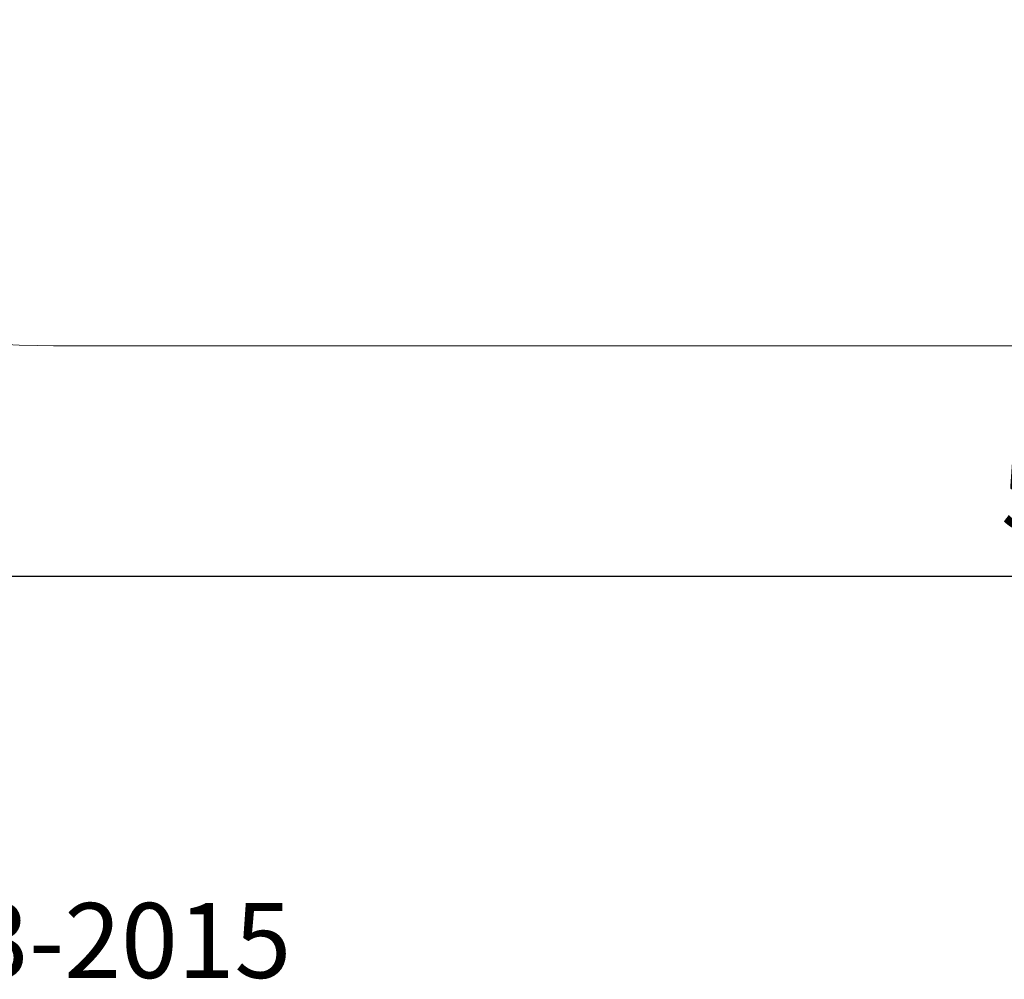
# Model space of a CAD drawing. Units: millimetres. Extents: x 13606 to 19846, y -120 to 3925.
# Drawn here: x 15063 to 16377, y -120 to 1160 of the extents above; entities that cross this region are included whole.
import ezdxf

# ---------------------------------------------------------------- set-up
doc = ezdxf.new("R2010")
doc.units = ezdxf.units.MM
doc.header["$LTSCALE"] = 30
doc.layers.add('AM_5', color=3, linetype='Continuous', lineweight=25)
doc.layers.add('Widoczne (ISO)', color=7, linetype='Continuous', lineweight=18)
doc.styles.get("Standard").update_dxf_attribs({"font": 'tahoma.ttf'})
doc.dimstyles.new('AM_ISO$0', dxfattribs={"dimtxt": 3.5, "dimasz": 3.5, "dimexe": 1, "dimexo": 1, "dimgap": 1.5, "dimtad": 1, "dimdsep": 46, "dimtxsty": 'Standard', "dimcen": 0, "dimclrd": 140, "dimclre": 140, "dimclrt": 140, "dimadec": 0, "dimazin": 2, "dimtp": 0.1, "dimtm": 0.1, "dimtfac": 0.71, "dimtmove": 0, "dimatfit": 3, "dimfxl": 0, "dimlwd": -1, "dimlwe": -1, "dimarcsym": 0})

# ---------------------------------------------------------------- blocks, each defined once
blk = doc.blocks.new('*D19')
at = {"layer": 'AM_5', "color": 140, "linetype": 'ByBlock'}
for p, q in [((13606.3, 2295.4), (13606.3, 388)), ((19456, 2295.4), (19456, 388)), ((13711.3, 418), (19351, 418))]:
    blk.add_line(p, q, dxfattribs=at)
at = {"layer": 'AM_5', "color": 140}
for points in [[(13711.3, 435.5), (13711.3, 400.5), (13606.3, 418)], [(19351, 435.5), (19351, 400.5), (19456, 418)]]:
    blk.add_solid(points, dxfattribs=at)
at = {"layer": 'Defpoints', "color": 0}
for p in [(13606.3, 2325.4), (19456, 2325.4), (19456, 418)]:
    blk.add_point(p, dxfattribs=at)
at = {"layer": 'AM_5', "color": 140, "insert": (16531.2, 517.9), "char_height": 105, "attachment_point": 5}
blk.add_mtext('5850', dxfattribs=at)

msp = doc.modelspace()

# ---------------------------------------------------------------- linework, layer by layer
at = {"layer": 'Widoczne (ISO)', "extrusion": (0, 0, -1)}
msp.add_ellipse((15112.597, 2325.381), major_axis=(0, 1600), ratio=0.9414062, start_param=3.14159265, end_param=6.28318531, dxfattribs=at)
at = {"layer": 'Widoczne (ISO)'}
msp.add_open_spline([(15108.097, 725.381), (15108.097, 725.381), (17954.224, 725.381), (17954.224, 725.381)], degree=3, dxfattribs=at)

# ---------------------------------------------------------------- texts
at = {"insert": (13609.953, 315.344), "char_height": 100, "attachment_point": 1}
msp.add_mtext_dynamic_manual_height_columns('Nr kat.: 2255\\PNazwa: Walec szeroki\\PData utworzenia: 24-03-2015', width=6027.15952, gutter_width=1, heights=[0], dxfattribs=at)

# ---------------------------------------------------------------- dimensions: what is measured, and where the dimension line sits
at = {"layer": 'AM_5'}
dim = msp.add_linear_dim(base=(19455.974, 417.975), p1=(13606.347, 2325.381), p2=(19455.974, 2325.381), angle=0, dimstyle='AM_ISO$0', override={"dimscale": 30, "dimdec": 0}, dxfattribs=at)
dim.commit()
dim.dimension.update_dxf_attribs({"geometry": '*D19', "text_midpoint": (16531.161, 417.975), "dimtype": 160})

doc.saveas('drawing.dxf')
